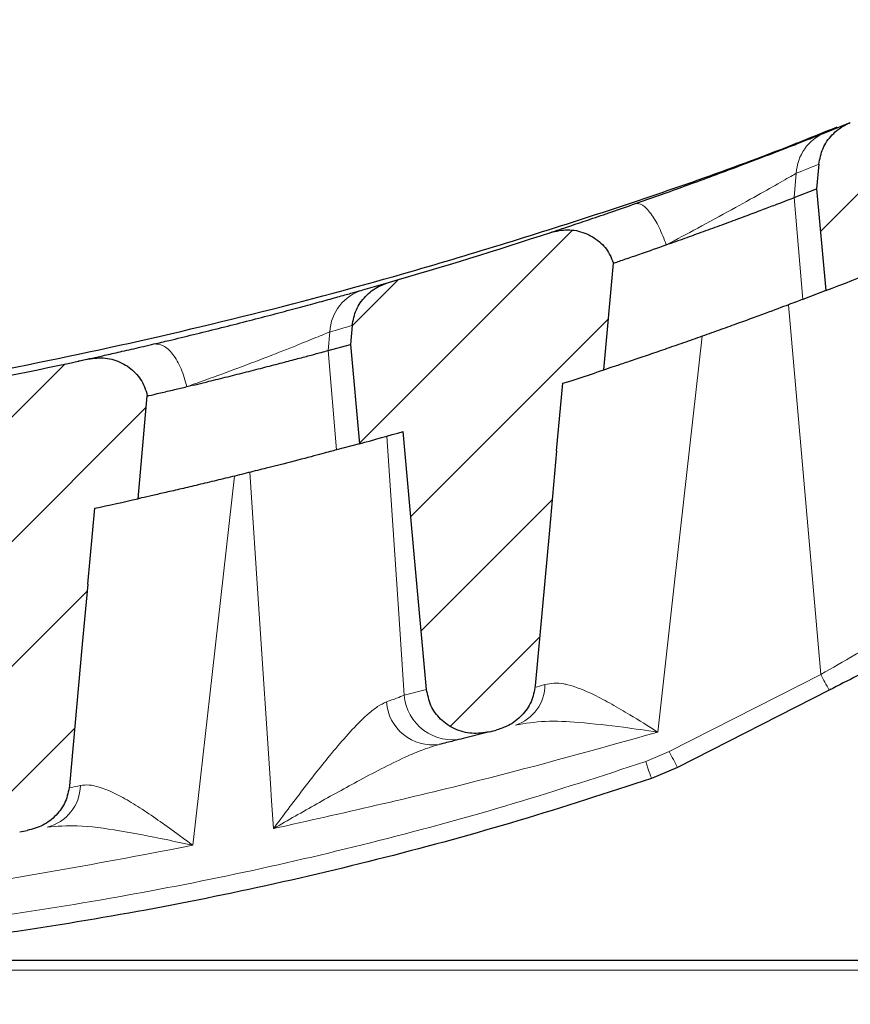
# Model space of a CAD drawing. Units: millimetres. Extents: x 0 to 420, y 0 to 297.
# Drawn here: x 319 to 341, y 114 to 139 of the extents above; entities that cross this region are included whole.
import ezdxf

# ---------------------------------------------------------------- set-up
doc = ezdxf.new("R2010")
doc.units = ezdxf.units.MM
doc.styles.add('SLDTEXTSTYLE0', font='TXT', dxfattribs={"width": 0.605})
doc.dimstyles.new('SLDDIMSTYLE0', dxfattribs={"dimtxt": 3.5, "dimasz": 3.5, "dimexe": 0, "dimexo": 0.0625, "dimgap": 0.875, "dimtad": 1, "dimlfac": 4, "dimrnd": 1e-09, "dimzin": 12, "dimdsep": 46, "dimtxsty": 'SLDTEXTSTYLE0', "dimsah": 1, "dimcen": 0.09, "dimadec": 0, "dimazin": 3, "dimtfac": 1, "dimtdec": 3, "dimtofl": 0, "dimtmove": 0, "dimatfit": 3, "dimfxl": 0, "dimfrac": 2, "dimtolj": 1, "dimtzin": 12, "dimarcsym": 0})
doc.dimstyles.new('SLDDIMSTYLE1', dxfattribs={"dimtxt": 3.5, "dimasz": 3.5, "dimexe": 0, "dimexo": 0.0625, "dimgap": 0.875, "dimtad": 1, "dimdec": 1, "dimlfac": 4, "dimrnd": 1e-09, "dimzin": 12, "dimdsep": 46, "dimtxsty": 'SLDTEXTSTYLE0', "dimsah": 1, "dimcen": 0.09, "dimadec": 0, "dimazin": 3, "dimtfac": 1, "dimtdec": 3, "dimtofl": 0, "dimtmove": 0, "dimatfit": 3, "dimfxl": 0, "dimfrac": 2, "dimtolj": 1, "dimtzin": 12, "dimarcsym": 0})
doc.dimstyles.new('SLDDIMSTYLE2', dxfattribs={"dimtxt": 3.5, "dimasz": 3.5, "dimexe": 0, "dimexo": 0.0625, "dimgap": 0.875, "dimtad": 1, "dimlfac": 4, "dimrnd": 1e-09, "dimzin": 12, "dimdsep": 46, "dimtxsty": 'SLDTEXTSTYLE0', "dimsah": 1, "dimcen": 0.09, "dimadec": 0, "dimazin": 3, "dimtol": 1, "dimtp": 1, "dimtm": 1, "dimtfac": 1, "dimtdec": 0, "dimtofl": 0, "dimtmove": 0, "dimatfit": 3, "dimfxl": 0, "dimfrac": 2, "dimtolj": 1, "dimarcsym": 0})
doc.dimstyles.new('SLDDIMSTYLE8', dxfattribs={"dimtxt": 3.5, "dimasz": 3.5, "dimexe": 0, "dimexo": 0.0625, "dimgap": 0.875, "dimtad": 1, "dimlfac": 4, "dimrnd": 1e-09, "dimzin": 12, "dimdsep": 46, "dimtxsty": 'SLDTEXTSTYLE0', "dimsah": 1, "dimcen": 0.09, "dimadec": 0, "dimazin": 3, "dimtol": 1, "dimtp": 1, "dimtfac": 1, "dimtdec": 0, "dimtofl": 0, "dimtmove": 0, "dimatfit": 3, "dimfxl": 0, "dimfrac": 2, "dimtolj": 1, "dimarcsym": 0})
pattern_1 = [(45, (0, 0), (-1.5875, 1.5875), [])]

# ---------------------------------------------------------------- blocks, each defined once
blk = doc.blocks.new('_D_10')
at = {"color": 7, "linetype": 'Continuous', "lineweight": 18}
for p, q in [((241.351, 122.769), (241.351, 98.118)), ((349.101, 122.769), (349.101, 98.118)), ((241.351, 99.118), (349.101, 99.118))]:
    blk.add_line(p, q, dxfattribs=at)
for points in [[(241.351, 99.118), (244.851, 98.58), (244.851, 99.657)], [(349.101, 99.118), (345.601, 99.657), (345.601, 98.58)]]:
    blk.add_solid(points, dxfattribs=at)
at = {"color": 7, "linetype": 'Continuous', "lineweight": 18, "attachment_point": 1, "style": 'SLDTEXTSTYLE0'}
for s, insert, char_height in [('431', (288.688, 103.63), 3.5), ('±1', (298.045, 102.58), 2.45)]:
    blk.add_mtext(s, dxfattribs=dict(at, insert=insert, char_height=char_height))
blk = doc.blocks.new('_D_12')
at = {"color": 7, "linetype": 'Continuous', "lineweight": 18}
for p, q in [((247.101, 114.769), (247.101, 106.036)), ((343.351, 114.769), (343.351, 106.036)), ((247.101, 107.036), (343.351, 107.036))]:
    blk.add_line(p, q, dxfattribs=at)
for points in [[(247.101, 107.036), (250.601, 106.497), (250.601, 107.574)], [(343.351, 107.036), (339.851, 107.574), (339.851, 106.497)]]:
    blk.add_solid(points, dxfattribs=at)
at = {"color": 7, "linetype": 'Continuous', "lineweight": 18, "insert": (291.216, 111.548), "char_height": 3.5, "attachment_point": 1, "style": 'SLDTEXTSTYLE0'}
blk.add_mtext('385', dxfattribs=at)
blk = doc.blocks.new('_D_13')
at = {"color": 7, "linetype": 'Continuous', "lineweight": 18}
for p, q in [((224.476, 114.769), (224.476, 90.118)), ((356.099, 114.769), (356.099, 90.118)), ((224.476, 91.118), (356.099, 91.118))]:
    blk.add_line(p, q, dxfattribs=at)
for points in [[(224.476, 91.118), (227.976, 90.58), (227.976, 91.657)], [(356.099, 91.118), (352.599, 91.657), (352.599, 90.58)]]:
    blk.add_solid(points, dxfattribs=at)
at = {"color": 7, "linetype": 'Continuous', "lineweight": 18, "insert": (284.272, 95.63), "char_height": 3.5, "attachment_point": 1, "style": 'SLDTEXTSTYLE0'}
blk.add_mtext('526.5', dxfattribs=at)
blk = doc.blocks.new('_D_14')
at = {"color": 7, "linetype": 'Continuous', "lineweight": 18}
for p, q in [((352.076, 139.619), (373.426, 139.619)), ((372.426, 114.619), (372.426, 139.619)), ((300.159, 114.619), (373.426, 114.619))]:
    blk.add_line(p, q, dxfattribs=at)
for points in [[(372.426, 139.619), (371.888, 136.119), (372.965, 136.119)], [(372.426, 114.619), (372.965, 118.119), (371.888, 118.119)]]:
    blk.add_solid(points, dxfattribs=at)
at = {"color": 7, "linetype": 'Continuous', "lineweight": 18, "attachment_point": 1, "rotation": 90, "style": 'SLDTEXTSTYLE0'}
for s, insert, char_height in [('1', (365.807, 131.846), 2.45), ('0', (368.972, 131.846), 2.45), ('+', (365.807, 129.879), 2.45), ('100', (367.915, 120.521), 3.5)]:
    blk.add_mtext(s, dxfattribs=dict(at, insert=insert, char_height=char_height))

msp = doc.modelspace()

# ---------------------------------------------------------------- hatches: boundary and pattern name
at = {"linetype": 'Continuous', "lineweight": 18}
h = msp.add_hatch(dxfattribs=at)
h.set_pattern_fill('DIN 201 Grauguss', scale=0.5, style=0, pattern_type=2)
h.set_pattern_definition(pattern_1)
edge = h.paths.add_edge_path(flags=0)
edge.add_spline(control_points=[(339.7659, 135.142), (339.747, 134.9332), (339.7282, 134.7245), (339.7093, 134.5157)], knot_values=[0.0001367, 0.0001367, 0.0001367, 0.0001367, 0.0026518, 0.0026518, 0.0026518, 0.0026518], weights=[1, 1, 1, 1], degree=3, periodic=0)
edge.add_spline(control_points=[(339.7093, 134.5157), (339.7877, 133.6523), (339.8661, 132.7888), (339.9445, 131.9253)], knot_values=[0, 0, 0, 0, 0.0104042, 0.0104042, 0.0104042, 0.0104042], weights=[1, 1, 1, 1], degree=3, periodic=0)
edge.add_arc((295.2261, 248.1471), 124.5281, 291.045128, 292.355994)
edge.add_line((342.5916, 132.9788), (343.4362, 123.3255))
edge.add_arc((343.9343, 123.3691), 0.5, 185, 270)
edge.add_line((343.9343, 122.8691), (349.1011, 122.8691))
edge.add_line((349.1011, 122.8691), (349.6307, 132.9749))
edge.add_arc((350.13, 132.9488), 0.5, 105.88783, 177, ccw=False)
edge.add_line((349.9931, 133.4297), (351.4714, 133.8504))
edge.add_line((351.4714, 133.8504), (351.9761, 139.6191))
edge.add_line((351.9761, 139.6191), (348.2261, 139.6191))
edge.add_arc((295.2261, 248.1471), 120.7781, 292.050709, 296.028707, ccw=False)
edge.add_spline(control_points=[(340.5694, 136.2037), (340.5283, 136.1871), (340.4879, 136.1683), (340.4486, 136.1476), (340.3223, 136.081), (340.2054, 135.9926), (340.1072, 135.8889), (340.0118, 135.7882), (339.9316, 135.6705), (339.8737, 135.5444), (339.8157, 135.4183), (339.7784, 135.2803), (339.7659, 135.142)], knot_values=[0, 0, 0, 0, 0.0005328, 0.0005328, 0.0005328, 0.0022671, 0.0022671, 0.0022671, 0.0039517, 0.0039517, 0.0039517, 0.0056395, 0.0056395, 0.0056395, 0.0056395], weights=[1, 1, 1, 1, 1, 1, 1, 1, 1, 1, 1, 1, 1], degree=3, periodic=0)
h = msp.add_hatch(dxfattribs=at)
h.set_pattern_fill('DIN 201 Grauguss', scale=0.5, style=0, pattern_type=2)
h.set_pattern_definition(pattern_1)
edge = h.paths.add_edge_path(flags=0)
edge.add_spline(control_points=[(334.5329, 132.623), (334.5089, 132.7001), (334.4768, 132.7751), (334.4375, 132.8457), (334.3701, 132.9669), (334.2797, 133.0776), (334.1749, 133.1684), (334.066, 133.2627), (333.9383, 133.3384), (333.8036, 133.3895), (333.6662, 133.4417), (333.5177, 133.4699), (333.3708, 133.4726), (333.2241, 133.4753), (333.0749, 133.4526), (332.9354, 133.4068)], knot_values=[0, 0, 0, 0, 0.0009692, 0.0009692, 0.0009692, 0.0026504, 0.0026504, 0.0026504, 0.0043977, 0.0043977, 0.0043977, 0.0061787, 0.0061787, 0.0061787, 0.0079578, 0.0079578, 0.0079578, 0.0079578], weights=[1, 1, 1, 1, 1, 1, 1, 1, 1, 1, 1, 1, 1, 1, 1, 1], degree=3, periodic=0)
edge.add_arc((295.2261, 248.1471), 120.7781, 286.139968, 288.193072, ccw=False)
edge.add_spline(control_points=[(328.8006, 132.1295), (328.7147, 132.1046), (328.631, 132.0709), (328.552, 132.0292), (328.4274, 131.9635), (328.312, 131.8764), (328.2151, 131.7742), (328.1207, 131.6747), (328.0414, 131.5583), (327.9841, 131.4336), (327.9268, 131.3088), (327.89, 131.1724), (327.8776, 131.0356)], knot_values=[0, 0, 0, 0, 0.0010719, 0.0010719, 0.0010719, 0.0027757, 0.0027757, 0.0027757, 0.0044351, 0.0044351, 0.0044351, 0.0060974, 0.0060974, 0.0060974, 0.0060974], weights=[1, 1, 1, 1, 1, 1, 1, 1, 1, 1, 1, 1, 1], degree=3, periodic=0)
edge.add_spline(control_points=[(327.8776, 131.0356), (327.8632, 130.8759), (327.8488, 130.7162), (327.8343, 130.5565)], knot_values=[0.0001852, 0.0001852, 0.0001852, 0.0001852, 0.0021094, 0.0021094, 0.0021094, 0.0021094], weights=[1, 1, 1, 1], degree=3, periodic=0)
edge.add_spline(control_points=[(327.8343, 130.5565), (327.9108, 129.7132), (327.9873, 128.87), (328.0638, 128.0267)], knot_values=[0, 0, 0, 0, 0.0101609, 0.0101609, 0.0101609, 0.0101609], weights=[1, 1, 1, 1], degree=3, periodic=0)
edge.add_arc((295.2261, 248.1471), 124.5281, 285.289581, 285.821558)
edge.add_spline(control_points=[(329.1777, 128.3367), (329.275, 127.2645), (329.3722, 126.1922), (329.4695, 125.12), (329.5708, 124.003), (329.6721, 122.886), (329.7735, 121.769)], knot_values=[0.0007244, 0.0007244, 0.0007244, 0.0007244, 0.0136443, 0.0136443, 0.0136443, 0.0271033, 0.0271033, 0.0271033, 0.0271033], weights=[1, 1, 1, 1, 1, 1, 1], degree=3, periodic=0)
edge.add_spline(control_points=[(329.7735, 121.769), (329.7862, 121.6285), (329.8246, 121.4882), (329.8851, 121.3607), (329.9457, 121.2329), (330.0304, 121.1143), (330.1311, 121.0149), (330.2355, 120.9119), (330.3602, 120.8265), (330.4937, 120.7656), (330.6296, 120.7035), (330.7785, 120.6649), (330.9273, 120.6523), (331.0761, 120.6397), (331.2291, 120.6527), (331.3737, 120.6899)], knot_values=[0, 0, 0, 0, 0.0016928, 0.0016928, 0.0016928, 0.0033901, 0.0033901, 0.0033901, 0.0051507, 0.0051507, 0.0051507, 0.0069437, 0.0069437, 0.0069437, 0.0087347, 0.0087347, 0.0087347, 0.0087347], weights=[1, 1, 1, 1, 1, 1, 1, 1, 1, 1, 1, 1, 1, 1, 1, 1], degree=3, periodic=0)
edge.add_arc((295.2261, 261.3388), 145.2197, 284.413415, 284.491947)
edge.add_spline(control_points=[(331.5664, 120.7395), (331.6669, 120.7655), (331.7649, 120.8034), (331.8567, 120.8518), (331.9833, 120.9185), (332.1007, 121.0071), (332.1993, 121.111), (332.2954, 121.2122), (332.3761, 121.3307), (332.4344, 121.4576), (332.4927, 121.5846), (332.5301, 121.7235), (332.5427, 121.8627)], knot_values=[0, 0, 0, 0, 0.0012447, 0.0012447, 0.0012447, 0.0029744, 0.0029744, 0.0029744, 0.0046605, 0.0046605, 0.0046605, 0.0063496, 0.0063496, 0.0063496, 0.0063496], weights=[1, 1, 1, 1, 1, 1, 1, 1, 1, 1, 1, 1, 1], degree=3, periodic=0)
edge.add_spline(control_points=[(332.5427, 121.8627), (332.6621, 123.1826), (332.7815, 124.5026), (332.9008, 125.8226), (332.9617, 126.4958), (333.0226, 127.169), (333.0835, 127.8422)], knot_values=[0.0002968, 0.0002968, 0.0002968, 0.0002968, 0.016201, 0.016201, 0.016201, 0.0243127, 0.0243127, 0.0243127, 0.0243127], weights=[1, 1, 1, 1, 1, 1, 1], degree=3, periodic=0)
edge.add_spline(control_points=[(333.0835, 127.8422), (333.1354, 128.4162), (333.1883, 128.99), (333.2423, 129.5638)], knot_values=[0, 0, 0, 0, 0.0069154, 0.0069154, 0.0069154, 0.0069154], weights=[1, 1, 1, 1], degree=3, periodic=0)
edge.add_arc((295.2261, 248.1471), 124.5281, 287.775142, 288.280706)
edge.add_spline(control_points=[(334.2871, 129.9038), (334.3691, 130.8102), (334.451, 131.7166), (334.5329, 132.623)], knot_values=[0.0002382, 0.0002382, 0.0002382, 0.0002382, 0.0111593, 0.0111593, 0.0111593, 0.0111593], weights=[1, 1, 1, 1], degree=3, periodic=0)
h = msp.add_hatch(dxfattribs=at)
h.set_pattern_fill('DIN 201 Grauguss', scale=0.5, style=0, pattern_type=2)
h.set_pattern_definition(pattern_1)
edge = h.paths.add_edge_path(flags=0)
edge.add_spline(control_points=[(317.033, 129.354), (316.903, 129.3302), (316.7752, 129.286), (316.6583, 129.2244), (316.5351, 129.1595), (316.421, 129.0735), (316.3251, 128.9726), (316.2315, 128.874), (316.1529, 128.7586), (316.0962, 128.6351), (316.0394, 128.5114), (316.003, 128.3762), (315.9907, 128.2406)], knot_values=[0, 0, 0, 0, 0.0015862, 0.0015862, 0.0015862, 0.0032592, 0.0032592, 0.0032592, 0.0048934, 0.0048934, 0.0048934, 0.0065301, 0.0065301, 0.0065301, 0.0065301], weights=[1, 1, 1, 1, 1, 1, 1, 1, 1, 1, 1, 1, 1], degree=3, periodic=0)
edge.add_spline(control_points=[(315.9907, 128.2406), (315.9803, 128.1249), (315.9698, 128.0091), (315.9593, 127.8933)], knot_values=[0.0001661, 0.0001661, 0.0001661, 0.0001661, 0.0015612, 0.0015612, 0.0015612, 0.0015612], weights=[1, 1, 1, 1], degree=3, periodic=0)
edge.add_spline(control_points=[(315.9593, 127.8933), (315.9974, 127.4733), (316.0355, 127.0532), (316.0736, 126.6332), (316.111, 126.2207), (316.1484, 125.8081), (316.1858, 125.3956)], knot_values=[0, 0, 0, 0, 0.0050612, 0.0050612, 0.0050612, 0.0100317, 0.0100317, 0.0100317, 0.0100317], weights=[1, 1, 1, 1, 1, 1, 1], degree=3, periodic=0)
edge.add_arc((295.2261, 248.1471), 124.5281, 279.689748, 280.226079)
edge.add_spline(control_points=[(317.3339, 125.5972), (317.4404, 124.4223), (317.5469, 123.2474), (317.6535, 122.0725), (317.7386, 121.1333), (317.8237, 120.1942), (317.9089, 119.2551)], knot_values=[0.0004912, 0.0004912, 0.0004912, 0.0004912, 0.0146481, 0.0146481, 0.0146481, 0.0259635, 0.0259635, 0.0259635, 0.0259635], weights=[1, 1, 1, 1, 1, 1, 1], degree=3, periodic=0)
edge.add_spline(control_points=[(317.9089, 119.2551), (317.9186, 119.1474), (317.9433, 119.0401), (317.9814, 118.9389), (318.0312, 118.8065), (318.1056, 118.6812), (318.1976, 118.5739), (318.2929, 118.4626), (318.4099, 118.3672), (318.5375, 118.2954), (318.6674, 118.2223), (318.8122, 118.1715), (318.9592, 118.1464), (319.106, 118.1214), (319.2592, 118.1215), (319.4061, 118.1463)], knot_values=[0, 0, 0, 0, 0.0012979, 0.0012979, 0.0012979, 0.0030057, 0.0030057, 0.0030057, 0.004775, 0.004775, 0.004775, 0.0065755, 0.0065755, 0.0065755, 0.0083742, 0.0083742, 0.0083742, 0.0083742], weights=[1, 1, 1, 1, 1, 1, 1, 1, 1, 1, 1, 1, 1, 1, 1, 1], degree=3, periodic=0)
edge.add_arc((295.2261, 261.3388), 145.2197, 279.584758, 279.660504)
edge.add_spline(control_points=[(319.5954, 118.1784), (319.7338, 118.2019), (319.8701, 118.248), (319.9944, 118.3135), (320.1199, 118.3796), (320.2361, 118.4672), (320.3338, 118.57), (320.4293, 118.6705), (320.5094, 118.7882), (320.5673, 118.9141), (320.6252, 119.0402), (320.6622, 119.178), (320.6747, 119.3162)], knot_values=[0, 0, 0, 0, 0.0016849, 0.0016849, 0.0016849, 0.0033881, 0.0033881, 0.0033881, 0.0050523, 0.0050523, 0.0050523, 0.0067191, 0.0067191, 0.0067191, 0.0067191], weights=[1, 1, 1, 1, 1, 1, 1, 1, 1, 1, 1, 1, 1], degree=3, periodic=0)
edge.add_spline(control_points=[(320.6747, 119.3162), (320.7834, 120.5167), (320.892, 121.7173), (321.0006, 122.9178), (321.0469, 123.4296), (321.0932, 123.9415), (321.1395, 124.4533)], knot_values=[0.0002844, 0.0002844, 0.0002844, 0.0002844, 0.0147496, 0.0147496, 0.0147496, 0.0209169, 0.0209169, 0.0209169, 0.0209169], weights=[1, 1, 1, 1, 1, 1, 1], degree=3, periodic=0)
edge.add_spline(control_points=[(321.1395, 124.4533), (321.1977, 125.0968), (321.2573, 125.7401), (321.3182, 126.3833)], knot_values=[0, 0, 0, 0, 0.0077527, 0.0077527, 0.0077527, 0.0077527], weights=[1, 1, 1, 1], degree=3, periodic=0)
edge.add_arc((295.2261, 248.1471), 124.5281, 282.094698, 282.614208)
edge.add_spline(control_points=[(322.4212, 126.6248), (322.5001, 127.4973), (322.579, 128.3699), (322.6579, 129.2424)], knot_values=[0.0001827, 0.0001827, 0.0001827, 0.0001827, 0.0106955, 0.0106955, 0.0106955, 0.0106955], weights=[1, 1, 1, 1], degree=3, periodic=0)
edge.add_spline(control_points=[(322.6579, 129.2424), (322.6417, 129.3224), (322.6169, 129.4011), (322.5845, 129.476), (322.5295, 129.6032), (322.4507, 129.7223), (322.3555, 129.8231), (322.2568, 129.9275), (322.1376, 130.0154), (322.0091, 130.0797), (321.8782, 130.1451), (321.7338, 130.188), (321.5885, 130.2055), (321.4433, 130.2229), (321.2932, 130.2155), (321.1504, 130.1841)], knot_values=[0, 0, 0, 0, 0.0009796, 0.0009796, 0.0009796, 0.0026597, 0.0026597, 0.0026597, 0.0044021, 0.0044021, 0.0044021, 0.0061761, 0.0061761, 0.0061761, 0.0079483, 0.0079483, 0.0079483, 0.0079483], weights=[1, 1, 1, 1, 1, 1, 1, 1, 1, 1, 1, 1, 1, 1, 1, 1], degree=3, periodic=0)
edge.add_arc((295.2261, 248.1471), 120.7781, 280.402016, 282.394632, ccw=False)

# ---------------------------------------------------------------- linework, layer by layer
at = {"color": 7, "linetype": 'Continuous', "lineweight": 25}
for p, q in [((339.9213, 135.9434), (340.5694, 136.2037)), ((339.7659, 135.142), (339.7093, 134.5157)), ((339.1409, 134.2949), (339.7093, 134.5157)), ((339.7093, 134.5157), (339.9445, 131.9253)), ((334.2871, 129.9038), (334.5329, 132.623)), ((328.1525, 131.9439), (328.8006, 132.1295)), ((339.9445, 131.9253), (339.3595, 131.7019)), ((327.8776, 131.0356), (327.8343, 130.5565)), ((327.2659, 130.4004), (327.8343, 130.5565)), ((327.8343, 130.5565), (328.0638, 128.0267)), ((333.0835, 127.8422), (333.2423, 129.5638)), ((322.4212, 126.6248), (322.6579, 129.2424)), ((328.0638, 128.0267), (327.4795, 127.8685)), ((321.1395, 124.4533), (321.3182, 126.3833)), ((340.0312, 121.7507), (336.1697, 119.7832)), ((340.0768, 121.7739), (340.0312, 121.7507)), ((331.3737, 120.6899), (330.7064, 120.5201)), ((336.1697, 119.7832), (335.5031, 119.5022))]:
    msp.add_line(p, q, dxfattribs=at)
at = {"color": 8, "linetype": 'Continuous', "lineweight": 18}
for p, q in [((339.1409, 134.2949), (339.1932, 134.9121)), ((339.3595, 131.7019), (339.1409, 134.2949)), ((339.8192, 122.1527), (338.9957, 131.5647)), ((327.2659, 130.4004), (327.3058, 130.8721)), ((327.4795, 127.8685), (327.2659, 130.4004)), ((335.9576, 120.1851), (339.8192, 122.1527)), ((332.5625, 121.8241), (332.7895, 121.8986)), ((329.2, 121.6232), (329.7735, 121.769)), ((335.3574, 119.9323), (335.9576, 120.1851))]:
    msp.add_line(p, q, dxfattribs=at)
at = {"color": 8, "linetype": 'Continuous', "lineweight": 18, "flags": 128}
for points in [[(336.7972, 130.7628), (336.0841, 124.4204), (335.8012, 121.9027), (335.6644, 120.6815)], [(328.762, 128.2197), (329.0292, 124.196), (329.0543, 123.8181), (329.2, 121.6232)], [(324.8755, 127.2002), (324.2475, 121.6233), (323.9507, 118.9883), (323.8168, 117.7998)], [(325.8726, 118.2252), (325.8257, 118.9339), (325.7966, 119.3733), (325.5026, 123.8181), (325.2724, 127.2982)], [(335.5031, 119.5022), (335.5003, 119.5103), (335.4922, 119.5342), (335.479, 119.5732), (335.4612, 119.6259), (335.4393, 119.6905), (335.4141, 119.7648), (335.3865, 119.8463), (335.3574, 119.9323)]]:
    msp.add_lwpolyline(points, dxfattribs=at)
at = {"color": 7, "linetype": 'Continuous', "lineweight": 25, "flags": 128}
for points in [[(329.7735, 121.769), (329.4695, 125.12), (329.1777, 128.3367)], [(333.0835, 127.8422), (332.9008, 125.8226), (332.5427, 121.8627)], [(321.1395, 124.4533), (321.0006, 122.9178), (320.6747, 119.3162)]]:
    msp.add_lwpolyline(points, dxfattribs=at)
at = {"color": 8, "linetype": 'Continuous', "lineweight": 18}
for centre, radius, start, end in [((340.366, 134.8567), 1.1741, 112.25427, 177.29636), ((328.4873, 130.8091), 1.1831, 106.43525, 176.94908), ((347.4052, 125.898), 8.4602, 206.27634, 209.35431), ((331.7081, 121.8921), 1.0814, 287.75477, 0.3446), ((330.4314, 121.7246), 1.2356, 184.70751, 282.8613), ((329.9311, 121.5399), 1.1843, 184.33651, 277.75279), ((343.5436, 123.9304), 8.4602, 206.27634, 209.35431), ((319.8512, 119.3368), 1.1004, 283.28498, 359.27814)]:
    msp.add_arc(centre, radius, start, end, dxfattribs=at)
at = {"color": 7, "linetype": 'Continuous', "lineweight": 25}
for centre, radius, start, end in [((295.2261, 248.1471), 120.7781, 286.139968, 288.193072), ((295.2261, 248.1471), 124.5281, 291.045128, 292.355994), ((295.2261, 248.1471), 120.7781, 280.402016, 282.394632), ((295.2261, 248.1471), 124.5281, 287.775142, 288.280706), ((295.2261, 248.1471), 124.5281, 285.289581, 285.821558), ((295.2261, 248.1471), 124.5281, 282.094698, 282.614208), ((295.2261, 261.3388), 145.2197, 284.413415, 284.491947), ((295.2261, 261.3388), 145.2197, 279.584758, 279.660504)]:
    msp.add_arc(centre, radius, start, end, dxfattribs=at)
for points, knots in [([(339.7659, 135.142), (339.7925, 135.2797), (339.8458, 135.555), (340.0951, 135.9069), (340.3574, 136.1102), (340.5288, 136.1858), (340.5694, 136.2037)], [0, 0, 0, 0, 0.2988059, 0.5972648, 0.9044718, 1, 1, 1, 1]), ([(295.2261, 127.6191), (296.6691, 127.6336), (299.5569, 127.6627), (303.8895, 127.8984), (308.2204, 128.2755), (312.5063, 128.8036), (316.7388, 129.4741), (320.9168, 130.2835), (325.0724, 131.2385), (329.4782, 132.4084), (334.1103, 133.8446), (337.7907, 135.105), (339.808, 135.9223), (340.2364, 136.0959)], [0, 0, 0, 0, 0.0939673, 0.1880493, 0.2824783, 0.3770236, 0.4692033, 0.5614912, 0.6541066, 0.7468318, 0.8582682, 0.969896, 1, 1, 1, 1]), ([(335.0972, 134.14), (335.2906, 134.2079), (335.6773, 134.3438), (336.2944, 134.5651), (336.9241, 134.7947), (337.5401, 135.0233), (338.1118, 135.2389), (338.6202, 135.4334), (339.0642, 135.6055), (339.4353, 135.7508), (339.7347, 135.8691), (339.8591, 135.9186), (339.9213, 135.9434)], [0, 0, 0, 0, 0.0997756, 0.1995626, 0.3063845, 0.4132046, 0.5140252, 0.6148277, 0.7108707, 0.8068895, 0.9034562, 1, 1, 1, 1]), ([(332.9316, 133.4056), (332.9839, 133.4228), (333.1176, 133.4667), (333.4617, 133.5808), (333.9313, 133.7385), (334.4808, 133.9255), (334.8918, 134.0685), (335.0972, 134.14)], [0, 0, 0, 0, 0.13898489, 0.35480945, 0.56977326, 0.78502509, 1, 1, 1, 1]), ([(335.8807, 133.0904), (335.9609, 133.1188), (336.1932, 133.201), (336.5939, 133.3445), (337.0709, 133.5175), (337.5368, 133.6887), (337.975, 133.8517), (338.3722, 134.0011), (338.7094, 134.1292), (338.9817, 134.2335), (339.0876, 134.2743), (339.1409, 134.2949)], [0, 0, 0, 0, 0.0618577, 0.1792479, 0.2965469, 0.4136134, 0.5310093, 0.6478385, 0.765315, 0.8820242, 1, 1, 1, 1]), ([(332.9354, 133.4068), (333.08, 133.4392), (333.3691, 133.5041), (333.8108, 133.413), (334.1858, 133.1912), (334.4259, 132.9044), (334.5041, 132.6987), (334.5329, 132.623)], [0, 0, 0, 0, 0.2233579, 0.446856, 0.6660724, 0.8770992, 1, 1, 1, 1]), ([(334.5311, 132.6224), (334.5498, 132.6288), (334.6378, 132.6586), (334.8806, 132.7417), (335.2985, 132.8858), (335.6633, 133.014), (335.8807, 133.0904)], [0, 0, 0, 0, 0.0721101, 0.33991, 0.606637, 1, 1, 1, 1]), ([(327.8776, 131.0356), (327.9039, 131.1719), (327.9565, 131.4442), (328.203, 131.7914), (328.4984, 132.022), (328.7161, 132.0994), (328.8006, 132.1295)], [0, 0, 0, 0, 0.272113, 0.5439424, 0.8230031, 1, 1, 1, 1]), ([(322.8279, 130.5653), (322.9548, 130.5952), (323.2754, 130.6708), (323.8279, 130.804), (324.4669, 130.9615), (325.1062, 131.123), (325.7213, 131.2817), (326.2979, 131.4339), (326.8189, 131.5739), (327.2756, 131.6987), (327.6579, 131.8047), (327.9637, 131.8905), (328.0896, 131.9261), (328.1525, 131.9439)], [0, 0, 0, 0, 0.0636739, 0.1607867, 0.2579084, 0.3537403, 0.4495737, 0.5426916, 0.635802, 0.7266583, 0.817504, 0.9087567, 1, 1, 1, 1]), ([(339.3595, 131.7019), (339.2544, 131.6621), (339.0443, 131.5826), (338.4131, 131.3468), (337.7507, 131.1041), (337.153, 130.8891), (336.6751, 130.7192), (336.1926, 130.5501), (335.7206, 130.3867), (335.2798, 130.2362), (334.8852, 130.1029), (334.5596, 129.9941), (334.3598, 129.9278), (334.2923, 129.9056), (334.2871, 129.9039)], [0, 0, 0, 0, 0.1317213, 0.26322, 0.4018139, 0.4752341, 0.5486574, 0.6243612, 0.7000532, 0.7750891, 0.8501031, 0.9220525, 0.9939821, 1, 1, 1, 1]), ([(320.9027, 130.1299), (320.8997, 130.1293), (320.89, 130.1272), (320.9832, 130.1475), (321.1762, 130.1897), (321.4696, 130.2545), (321.8484, 130.3395), (322.3002, 130.4422), (322.6516, 130.5242), (322.8279, 130.5653)], [0, 0, 0, 0, 0.0682942, 0.2233612, 0.3784781, 0.5335989, 0.6886793, 0.8438528, 1, 1, 1, 1]), ([(323.6663, 129.4795), (323.8498, 129.5237), (324.1821, 129.6038), (324.7035, 129.7325), (325.188, 129.8542), (325.6609, 129.975), (326.1044, 130.0902), (326.5035, 130.1954), (326.8399, 130.2851), (327.1091, 130.3577), (327.2135, 130.3861), (327.2659, 130.4004)], [0, 0, 0, 0, 0.1339383, 0.2424351, 0.3504218, 0.4587253, 0.566939, 0.674934, 0.7833415, 0.891141, 1, 1, 1, 1]), ([(321.1504, 130.1841), (321.2969, 130.2017), (321.59, 130.2369), (322.0188, 130.1021), (322.3687, 129.8444), (322.5793, 129.5347), (322.6367, 129.3214), (322.6579, 129.2424)], [0, 0, 0, 0, 0.2227561, 0.4456442, 0.6645119, 0.8756531, 1, 1, 1, 1]), ([(322.6579, 129.2424), (322.6715, 129.2455), (322.7525, 129.2641), (322.9849, 129.3181), (323.3127, 129.3951), (323.5595, 129.454), (323.6663, 129.4795)], [0, 0, 0, 0, 0.0677639, 0.405448, 0.7428185, 1, 1, 1, 1]), ([(327.4795, 127.8685), (327.3728, 127.8399), (327.1596, 127.7828), (326.5126, 127.6125), (325.8361, 127.4391), (325.237, 127.2891), (324.7677, 127.1735), (324.2981, 127.0599), (323.8421, 126.9513), (323.4167, 126.8517), (323.0334, 126.7633), (322.7128, 126.6904), (322.5071, 126.644), (322.4332, 126.6275), (322.4212, 126.6249)], [0, 0, 0, 0, 0.13566146, 0.27119914, 0.41049386, 0.48232188, 0.55415002, 0.62694113, 0.69972491, 0.77210772, 0.84448108, 0.91536403, 0.9862393, 1, 1, 1, 1]), ([(341.4239, 122.4603), (341.2002, 122.3463), (340.7465, 122.1152), (340.2718, 121.8733), (340.0312, 121.7507)], [0, 0, 0, 0, 0.493145, 1, 1, 1, 1]), ([(332.5427, 121.8627), (332.516, 121.724), (332.4626, 121.4468), (332.2117, 121.0937), (331.9008, 120.8507), (331.6653, 120.7724), (331.5664, 120.7395)], [0, 0, 0, 0, 0.2655455, 0.5308242, 0.8029261, 1, 1, 1, 1]), ([(331.3737, 120.6899), (331.2248, 120.6667), (330.927, 120.6202), (330.4845, 120.7424), (330.1188, 120.9927), (329.8556, 121.349), (329.8008, 121.6291), (329.7735, 121.769)], [0, 0, 0, 0, 0.2051186, 0.4103598, 0.6118681, 0.8062048, 1, 1, 1, 1]), ([(330.7064, 120.5201), (330.6312, 120.5011), (330.479, 120.4628), (330.2213, 120.3988), (330.0909, 120.3664)], [0, 0, 0, 0, 0.4938994, 1, 1, 1, 1]), ([(335.5031, 119.5022), (334.3805, 119.136), (332.1355, 118.4036), (328.7109, 117.4674), (325.2489, 116.6528), (321.7573, 115.9744), (318.2494, 115.4313), (314.7232, 115.0225), (311.1769, 114.7508), (308.215, 114.6327), (306.4392, 114.6225), (305.8511, 114.6191)], [0, 0, 0, 0, 0.11734536, 0.23469073, 0.35273191, 0.4707731, 0.58811847, 0.70546383, 0.82350502, 0.9415462, 1, 1, 1, 1]), ([(320.6747, 119.3162), (320.6482, 119.1785), (320.5953, 118.9033), (320.3464, 118.5533), (320.0077, 118.2879), (319.7324, 118.2147), (319.5954, 118.1784)], [0, 0, 0, 0, 0.2479156, 0.4956083, 0.7490806, 1, 1, 1, 1]), ([(342.1195, 114.8691), (341.3971, 114.8691), (333.2209, 114.8691), (323.3241, 114.8691), (314.1493, 114.8691), (312.4291, 114.8691)], [0, 0, 0, 0, 0.0729934, 0.8261925, 1, 1, 1, 1])]:
    msp.add_open_spline(points, degree=3, knots=knots, dxfattribs=at)
at = {"color": 8, "linetype": 'Continuous', "lineweight": 18}
for points, knots in [([(339.7659, 135.142), (339.575, 135.0651), (339.3841, 134.9882), (339.1932, 134.9121), (339.1932, 134.9121)], [0, 0, 0, 0, 0.9999933, 1, 1, 1, 1]), ([(339.1932, 134.9121), (339.1932, 134.9121), (339.1565, 134.891), (339.0594, 134.8356), (338.784, 134.6781), (338.2924, 134.4001), (337.5408, 133.9817), (336.6977, 133.5223), (336.146, 133.2307), (335.8807, 133.0904)], [0, 0, 0, 0, 0.0000033, 0.0924103, 0.1879582, 0.3784368, 0.5819253, 0.7988906, 1, 1, 1, 1]), ([(327.8776, 131.0356), (327.687, 130.9808), (327.4964, 130.9261), (327.3058, 130.8721), (327.3058, 130.8721)], [0, 0, 0, 0, 0.9999932, 1, 1, 1, 1]), ([(327.3058, 130.8721), (327.3058, 130.8721), (327.2318, 130.8415), (326.9884, 130.7416), (326.3963, 130.5028), (325.6338, 130.2037), (324.7751, 129.8785), (324.1002, 129.6329), (323.7519, 129.5098), (323.6663, 129.4795)], [0, 0, 0, 0, 0.0000032, 0.1795065, 0.3606598, 0.5481993, 0.7417065, 0.9364806, 1, 1, 1, 1]), ([(339.8192, 122.1527), (340.1116, 122.3195), (340.5268, 122.5565), (340.9203, 122.7825), (341.0367, 122.8494)], [0, 0, 0, 0, 0.7041259, 1, 1, 1, 1]), ([(332.7895, 121.8986), (332.9411, 121.9209), (333.1209, 121.9474), (333.5415, 121.8508), (333.9472, 121.6869), (334.4882, 121.3997), (335.027, 121.0829), (335.4239, 120.8336), (335.6626, 120.6827), (335.6644, 120.6815)], [0, 0, 0, 0, 0.2079239, 0.2465888, 0.4845108, 0.6316903, 0.7789735, 0.9982904, 1, 1, 1, 1]), ([(328.7502, 121.4503), (328.8434, 121.4843), (329.0321, 121.5532), (329.1436, 121.5997), (329.2, 121.6232)], [0, 0, 0, 0, 0.4940721, 1, 1, 1, 1]), ([(325.8726, 118.2252), (325.8738, 118.2268), (326.1216, 118.5584), (326.6151, 119.2174), (327.25, 120.0247), (327.7759, 120.6424), (328.0898, 120.9688), (328.3391, 121.1929), (328.5286, 121.3464), (328.6764, 121.4157), (328.7502, 121.4503)], [0, 0, 0, 0, 0.0012394, 0.2536314, 0.5056881, 0.651752, 0.7974565, 0.8315135, 0.915892, 1, 1, 1, 1]), ([(335.6644, 120.6815), (335.662, 120.6819), (335.3693, 120.7249), (334.6892, 120.8232), (333.7248, 120.9311), (332.7852, 120.9842), (332.2853, 120.9026), (332.0379, 120.8622)], [0, 0, 0, 0, 0.0018529, 0.2267863, 0.5272418, 0.7660189, 1, 1, 1, 1]), ([(335.6644, 120.6815), (334.1461, 120.2576), (330.9039, 119.3525), (327.6191, 118.6165), (325.8726, 118.2252)], [0, 0, 0, 0, 0.4683093, 1, 1, 1, 1]), ([(330.0909, 120.3664), (329.9638, 120.3288), (329.7093, 120.2536), (329.2397, 120.0507), (328.6935, 119.789), (327.917, 119.38), (326.9779, 118.8595), (326.2432, 118.4379), (325.8746, 118.2264), (325.8726, 118.2252)], [0, 0, 0, 0, 0.0970282, 0.1943298, 0.3408309, 0.487483, 0.7429683, 0.9985845, 1, 1, 1, 1]), ([(305.8511, 115.0755), (306.4363, 115.0789), (308.1963, 115.089), (311.1298, 115.2056), (314.6517, 115.4741), (318.1676, 115.8803), (321.6652, 116.4211), (325.1328, 117.0941), (328.5714, 117.9016), (331.9863, 118.8333), (334.2337, 119.5659), (335.3574, 119.9323)], [0, 0, 0, 0, 0.0584533, 0.1757984, 0.2931434, 0.4111836, 0.5292237, 0.6465703, 0.7639168, 0.8819584, 1, 1, 1, 1]), ([(320.6605, 119.2629), (320.6773, 119.2658), (320.745, 119.2774), (320.8629, 119.3034), (320.9515, 119.323)], [0, 0, 0, 0, 0.2483693, 1, 1, 1, 1]), ([(320.9515, 119.323), (321.0252, 119.3314), (321.1726, 119.3481), (321.3753, 119.3022), (321.6241, 119.22), (321.9287, 119.0803), (322.3595, 118.8286), (322.8124, 118.5288), (323.299, 118.1828), (323.6362, 117.9338), (323.8151, 117.8011), (323.8168, 117.7998)], [0, 0, 0, 0, 0.1015926, 0.2033293, 0.241076, 0.3852935, 0.5297806, 0.6801095, 0.8305293, 0.9983917, 1, 1, 1, 1]), ([(323.8168, 117.7998), (323.8145, 117.8004), (323.5872, 117.8496), (322.9578, 117.9849), (321.9652, 118.1744), (320.9255, 118.3277), (320.3553, 118.2848), (320.1041, 118.2659)], [0, 0, 0, 0, 0.0017864, 0.1737909, 0.4812708, 0.7714605, 1, 1, 1, 1]), ([(323.8168, 117.7998), (322.2608, 117.5027), (319.0048, 116.8808), (315.7213, 116.4259), (314.0071, 116.1883)], [0, 0, 0, 0, 0.4779237, 1, 1, 1, 1])]:
    msp.add_open_spline(points, degree=3, knots=knots, dxfattribs=at)
for points in [[(335.0972, 134.14), (335.1527, 134.1393), (335.2637, 134.1381), (335.4831, 133.9075), (335.7051, 133.5467), (335.8222, 133.2425), (335.8807, 133.0904)], [(322.8279, 130.5653), (322.9056, 130.5642), (323.061, 130.5619), (323.3115, 130.3228), (323.5333, 129.9501), (323.622, 129.6364), (323.6663, 129.4795)]]:
    msp.add_open_spline(points, degree=3, dxfattribs=at)

# ---------------------------------------------------------------- dimensions: what is measured, and where the dimension line sits
at = {"color": 7, "linetype": 'Continuous', "lineweight": 18}
for base, p1, p2, angle, dimstyle, picture, middle in [((372.4264, 139.6191), (300.0593, 114.6191), (351.9761, 139.6191), 90, 'SLDDIMSTYLE8', '_D_14', (372.4264, 127.1191)), ((349.1011, 99.1183), (241.3511, 122.8691), (349.1011, 122.8691), 0, 'SLDDIMSTYLE2', '_D_10', (295.2261, 99.1183)), ((356.0991, 91.1181), (224.4761, 114.8691), (356.0991, 114.8691), 0, 'SLDDIMSTYLE1', '_D_13', (290.2876, 91.1181)), ((343.3511, 107.0359), (247.1011, 114.8691), (343.3511, 114.8691), 0, 'SLDDIMSTYLE0', '_D_12', (295.2261, 107.0359))]:
    dim = msp.add_linear_dim(base=base, p1=p1, p2=p2, angle=angle, dimstyle=dimstyle, dxfattribs=at)
    dim.commit()
    dim.dimension.update_dxf_attribs({"geometry": picture, "text_midpoint": middle, "dimtype": 160})

doc.saveas('drawing.dxf')
